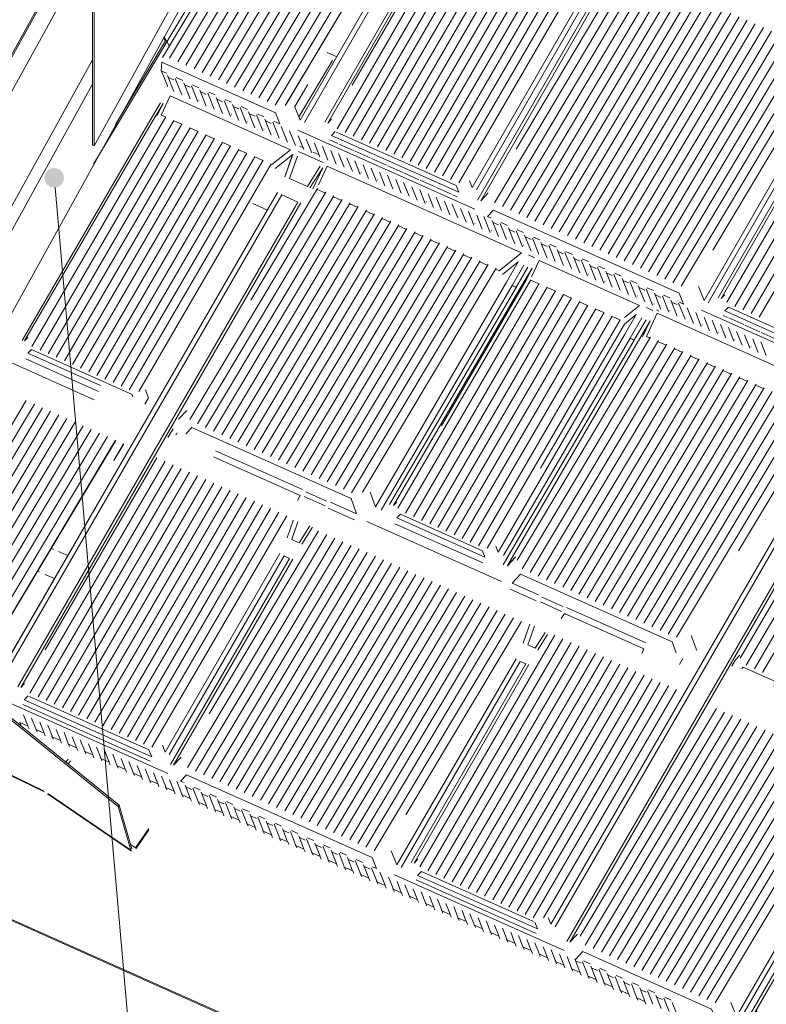
# Model space of a CAD drawing. Units: millimetres. Extents: x -281 to 2156, y -405 to 1127.
# Drawn here: x 272 to 653, y -148 to 355 of the extents above; entities that cross this region are included whole.
import ezdxf

# ---------------------------------------------------------------- set-up
doc = ezdxf.new("R2010")
doc.units = ezdxf.units.MM

msp = doc.modelspace()

# ---------------------------------------------------------------- hatches: boundary and pattern name
at = {"lineweight": 18}
msp.add_hatch(color=256, dxfattribs=at).paths.add_polyline_path([(289.49, 269.1), (290.79, 269.27), (291.99, 269.77), (293.03, 270.57), (293.82, 271.6), (294.32, 272.81), (294.49, 274.1), (294.32, 275.4), (293.82, 276.6), (293.03, 277.64), (291.99, 278.43), (290.79, 278.93), (289.49, 279.1), (288.2, 278.93), (286.99, 278.43), (285.96, 277.64), (285.16, 276.6), (284.66, 275.4), (284.49, 274.1), (284.66, 272.81), (285.16, 271.6), (285.96, 270.57), (286.99, 269.77), (288.2, 269.27)], flags=0)

# ---------------------------------------------------------------- linework, layer by layer
for p, q in [((414.9, 303.58), (559.69, 555.16)), ((416.25, 455.46), (344.78, 335.43)), ((348.35, 335.21), (419.28, 454.33)), ((352.49, 333.37), (423.42, 452.48)), ((356.63, 331.52), (427.56, 450.63)), ((360.77, 329.67), (431.7, 448.78)), ((364.91, 327.82), (435.84, 446.93)), ((369.05, 325.97), (439.98, 445.08)), ((373.19, 324.12), (444.12, 443.23)), ((377.33, 322.27), (448.26, 441.38)), ((381.47, 320.42), (452.4, 439.54)), ((385.61, 318.58), (456.54, 437.69)), ((389.75, 316.73), (460.68, 435.84)), ((393.89, 314.88), (464.82, 433.99)), ((398.03, 313.03), (468.96, 432.14)), ((402.17, 311.18), (473.1, 430.29)), ((407.32, 311.03), (477.24, 428.44)), ((407.83, 311.73), (477.31, 428.39)), ((502.47, 417.7), (433.71, 299.18)), ((498.33, 419.55), (441.35, 321.33)), ((506.61, 415.86), (437.82, 297.28)), ((510.75, 414.01), (441.96, 295.43)), ((514.89, 412.16), (446.1, 293.58)), ((519.03, 410.31), (450.24, 291.73)), ((523.17, 408.46), (454.38, 289.88)), ((527.31, 406.61), (458.52, 288.03)), ((531.45, 404.76), (462.66, 286.18)), ((535.59, 402.91), (466.8, 284.34)), ((539.73, 401.07), (470.94, 282.49)), ((543.87, 399.22), (475.08, 280.64)), ((548.01, 397.37), (479.22, 278.79)), ((552.15, 395.52), (483.36, 276.94)), ((556.29, 393.67), (487.5, 275.09)), ((560.43, 391.82), (491.64, 273.24)), ((564.57, 389.97), (495.88, 271.57)), ((525.03, 288.69), (580.73, 382.23)), ((513.95, 261.28), (584.87, 380.38)), ((518.08, 259.42), (589.01, 378.53)), ((522.22, 257.57), (593.15, 376.68)), ((526.36, 255.72), (597.29, 374.83)), ((530.5, 253.87), (601.43, 372.98)), ((534.64, 252.02), (605.57, 371.13)), ((538.78, 250.17), (609.71, 369.28)), ((542.92, 248.32), (613.85, 367.44)), ((547.06, 246.48), (617.99, 365.59)), ((551.2, 244.63), (622.13, 363.74)), ((555.34, 242.78), (626.27, 361.89)), ((559.48, 240.93), (630.41, 360.04)), ((563.62, 239.08), (634.55, 358.19)), ((567.76, 237.23), (638.69, 356.34)), ((571.9, 235.38), (642.83, 354.49)), ((576.04, 233.53), (646.97, 352.65)), ((580.18, 231.69), (651.11, 350.8)), ((584.32, 229.84), (655.25, 348.95)), ((588.46, 227.99), (659.39, 347.1)), ((345.5, 346.13), (348.27, 341.3)), ((592.6, 226.14), (663.53, 345.25)), ((596.74, 224.29), (667.67, 343.4)), ((424.51, 339.9), (424.97, 339.7)), ((428.64, 338.06), (433.53, 335.87)), ((600.88, 222.44), (671.81, 341.55)), ((605.02, 220.59), (675.95, 339.7)), ((609.16, 218.75), (680.09, 337.86)), ((414.23, 305.23), (431.39, 333.93)), ((625.39, 237.21), (684.23, 336.01)), ((344.27, 328.58), (347.24, 321.11)), ((701.18, 328.97), (632.52, 210.62)), ((705.32, 327.12), (636.53, 208.54)), ((347.22, 326.24), (350.46, 318.11)), ((347.67, 325.32), (350.5, 324.06)), ((351.24, 324.72), (354.49, 316.54)), ((351.75, 325.24), (354.99, 323.79)), ((355.5, 322.54), (358.74, 314.41)), ((355.95, 321.62), (358.78, 320.36)), ((360.03, 321.54), (363.27, 320.09)), ((412.12, 310.46), (418.86, 321.74)), ((709.46, 325.27), (640.67, 206.69)), ((713.6, 323.42), (644.81, 204.84)), ((717.74, 321.57), (648.95, 202.99)), ((347.15, 320.87), (347.28, 320.52)), ((355, 317.44), (355.08, 317.4)), ((359.52, 321.03), (362.77, 312.85)), ((363.78, 318.85), (367.02, 310.71)), ((364.23, 317.92), (367.05, 316.66)), ((367.8, 317.33), (371.05, 309.15)), ((368.31, 317.84), (371.55, 316.39)), ((343.61, 312.32), (337.61, 302.01)), ((357.96, 316.12), (358.04, 316.08)), ((363.28, 313.74), (363.36, 313.71)), ((366.24, 312.42), (366.32, 312.39)), ((372.06, 315.15), (375.3, 307.02)), ((372.51, 314.23), (375.33, 312.96)), ((376.08, 313.63), (379.33, 305.45)), ((376.59, 314.14), (379.83, 312.69)), ((371.56, 310.04), (371.64, 310.01)), ((374.52, 308.72), (374.6, 308.69)), ((380.34, 311.45), (383.58, 303.32)), ((380.79, 310.53), (383.61, 309.27)), ((384.36, 309.93), (387.61, 301.75)), ((384.87, 310.45), (388.11, 309)), ((388.62, 307.75), (391.86, 299.62)), ((389.07, 306.83), (391.89, 305.57)), ((393.15, 306.75), (396.39, 305.3)), ((337.59, 301.97), (273.06, 191.16)), ((278.11, 188.09), (346.32, 305.24)), ((282.25, 186.24), (350.46, 303.39)), ((286.39, 184.39), (354.6, 301.54)), ((350.42, 303.27), (354.48, 301.46)), ((379.84, 306.35), (379.92, 306.31)), ((382.8, 305.03), (382.87, 304.99)), ((388.12, 302.65), (388.2, 302.62)), ((392.63, 306.24), (395.89, 298.06)), ((396.9, 304.06), (400.14, 295.92)), ((397.35, 303.13), (400.17, 301.87)), ((400.91, 302.54), (404.17, 294.36)), ((290.53, 182.54), (358.74, 299.69)), ((294.67, 180.69), (362.88, 297.84)), ((358.7, 299.57), (362.76, 297.76)), ((391.08, 301.33), (391.15, 301.29)), ((396.4, 298.95), (396.48, 298.92)), ((399.36, 297.63), (399.43, 297.6)), ((405.18, 300.36), (408.42, 292.23)), ((409.5, 298.07), (412.5, 290.54)), ((413.64, 298.49), (503.98, 258.15)), ((298.81, 178.84), (367.02, 295.99)), ((302.95, 176.99), (371.16, 294.14)), ((307.09, 175.15), (375.3, 292.3)), ((366.98, 295.87), (371.04, 294.06)), ((375.26, 292.18), (379.32, 290.37)), ((404.68, 295.26), (404.76, 295.22)), ((407.64, 293.93), (407.71, 293.9)), ((413.93, 295.48), (416.71, 288.5)), ((417.97, 293.9), (420.78, 286.84)), ((422.21, 291.78), (424.99, 284.8)), ((434.1, 291.65), (430.04, 293.46)), ((311.23, 173.3), (379.44, 290.45)), ((315.37, 171.45), (383.58, 288.6)), ((319.51, 169.6), (387.72, 286.75)), ((383.54, 288.48), (387.6, 286.67)), ((426.55, 281.96), (414.07, 287.54)), ((414.55, 290.31), (416.26, 289.55)), ((421.49, 287.21), (424.54, 285.85)), ((426.25, 290.2), (429.04, 283.2)), ((430.49, 288.08), (433.25, 281.13)), ((434.53, 286.51), (437.29, 279.57)), ((442.38, 287.95), (434.73, 291.37)), ((450.66, 284.26), (443.01, 287.67)), ((323.65, 167.75), (391.86, 284.9)), ((327.79, 165.9), (396, 283.05)), ((391.82, 284.78), (395.88, 282.97)), ((407.06, 274.7), (411.06, 285.99)), ((432.47, 282.84), (432.55, 282.81)), ((438.77, 284.38), (441.53, 277.44)), ((442.81, 282.81), (445.57, 275.87)), ((458.94, 280.56), (451.29, 283.97)), ((332.56, 165.14), (400.14, 281.2)), ((437.8, 280.47), (437.87, 280.43)), ((440.75, 279.14), (440.83, 279.11)), ((446.08, 276.77), (446.15, 276.73)), ((447.05, 280.69), (449.81, 273.74)), ((451.09, 279.11), (453.85, 272.18)), ((455.33, 276.99), (458.09, 270.04)), ((467.22, 276.86), (459.57, 280.28)), ((475.49, 273.16), (467.85, 276.58)), ((449.03, 275.45), (449.11, 275.41)), ((454.36, 273.07), (454.43, 273.04)), ((457.31, 271.75), (457.39, 271.71)), ((459.37, 275.41), (462.13, 268.48)), ((463.61, 273.29), (466.37, 266.34)), ((467.65, 271.72), (470.41, 264.78)), ((483.77, 269.47), (476.13, 272.88)), ((258.31, 15.54), (403.38, 266.68)), ((289.93, 269.12), (338.64, -286.27)), ((427.96, 266.83), (358.6, 150.79)), ((423.82, 268.68), (389.78, 211.72)), ((423.65, 268.15), (427.41, 266.47)), ((462.64, 269.37), (462.71, 269.34)), ((465.59, 268.05), (465.67, 268.02)), ((471.89, 269.59), (474.65, 262.65)), ((475.93, 268.02), (478.69, 261.08)), ((492.05, 265.77), (484.41, 269.18)), ((432.1, 264.98), (362.48, 148.51)), ((436.24, 263.13), (366.62, 146.66)), ((440.38, 261.29), (370.76, 144.81)), ((431.93, 264.45), (435.69, 262.77)), ((470.92, 265.68), (470.99, 265.64)), ((473.87, 264.35), (473.95, 264.32)), ((479.19, 261.98), (479.27, 261.94)), ((480.17, 265.9), (482.93, 258.95)), ((484.21, 264.32), (486.97, 257.39)), ((488.45, 262.2), (491.21, 255.25)), ((495.01, 264.45), (492.69, 265.49)), ((444.52, 259.44), (374.9, 142.96)), ((448.66, 257.59), (379.04, 141.11)), ((390.7, 260.95), (398.19, 257.6)), ((440.21, 260.76), (443.97, 259.07)), ((448.49, 257.06), (452.25, 255.38)), ((482.15, 260.66), (482.23, 260.62)), ((487.47, 258.28), (487.55, 258.25)), ((490.43, 256.96), (490.51, 256.93)), ((492.48, 260.62), (495.25, 253.69)), ((496.73, 258.5), (499.49, 251.55)), ((500.76, 256.93), (503.53, 249.99)), ((452.8, 255.74), (383.18, 139.27)), ((456.94, 253.89), (387.32, 137.42)), ((461.08, 252.04), (391.46, 135.57)), ((456.77, 253.36), (460.53, 251.68)), ((495.75, 254.58), (495.83, 254.55)), ((498.71, 253.26), (498.79, 253.23)), ((504.92, 255.02), (507.77, 247.86)), ((508.59, 254.37), (511.81, 246.29)), ((512.81, 252.29), (516.05, 244.16)), ((513.26, 251.37), (516.09, 250.11)), ((517.34, 251.29), (520.58, 249.84)), ((465.22, 250.19), (395.6, 133.72)), ((469.36, 248.34), (399.74, 131.87)), ((473.5, 246.5), (403.88, 130.02)), ((465.05, 249.66), (468.81, 247.98)), ((504.03, 250.89), (504.11, 250.85)), ((506.99, 249.57), (507.07, 249.53)), ((512.31, 247.19), (512.39, 247.15)), ((516.83, 250.77), (520.09, 242.6)), ((521.09, 248.6), (524.33, 240.46)), ((521.54, 247.67), (524.37, 246.41)), ((525.11, 247.08), (528.36, 238.9)), ((525.62, 247.59), (528.86, 246.14)), ((477.64, 244.65), (408.02, 128.17)), ((481.78, 242.8), (412.16, 126.32)), ((473.33, 245.97), (477.09, 244.29)), ((481.61, 242.27), (485.37, 240.59)), ((515.27, 245.87), (515.35, 245.83)), ((520.59, 243.49), (520.67, 243.46)), ((523.55, 242.17), (523.63, 242.14)), ((529.37, 244.9), (532.62, 236.73)), ((529.82, 243.97), (532.65, 242.71)), ((533.39, 243.38), (536.69, 235.08)), ((533.9, 243.89), (537.14, 242.44)), ((537.65, 241.2), (540.89, 233.07)), ((485.92, 240.95), (416.3, 124.48)), ((490.06, 239.1), (420.44, 122.63)), ((494.2, 237.25), (424.58, 120.78)), ((489.88, 238.57), (493.65, 236.89)), ((528.87, 239.79), (528.95, 239.76)), ((532, 238.02), (532.09, 237.98)), ((538.1, 240.28), (540.93, 239.01)), ((541.67, 239.68), (544.92, 231.5)), ((542.18, 240.19), (545.42, 238.75)), ((545.93, 237.5), (549.17, 229.37)), ((546.38, 236.58), (549.21, 235.32)), ((550.46, 236.5), (553.7, 235.05)), ((498.34, 235.4), (428.72, 118.93)), ((502.48, 233.55), (432.86, 117.08)), ((506.62, 231.71), (437, 115.23)), ((498.16, 234.87), (501.93, 233.19)), ((506.44, 231.18), (510.21, 229.5)), ((534.59, 233.35), (531.28, 234.83)), ((540.11, 234.78), (540.19, 234.74)), ((545.43, 232.4), (545.51, 232.36)), ((549.95, 235.98), (553.2, 227.81)), ((554.21, 233.81), (557.45, 225.67)), ((554.66, 232.88), (557.49, 231.62)), ((558.23, 232.29), (561.48, 224.11)), ((558.74, 232.8), (561.98, 231.35)), ((510.76, 229.86), (441.14, 113.38)), ((514.9, 228.01), (446.63, 113.8)), ((548.39, 231.08), (548.47, 231.04)), ((553.71, 228.7), (553.79, 228.67)), ((556.67, 227.38), (556.75, 227.35)), ((562.49, 230.11), (565.73, 221.97)), ((562.94, 229.18), (565.76, 227.92)), ((566.51, 228.59), (569.76, 220.41)), ((567.02, 229.1), (570.26, 227.65)), ((570.77, 226.41), (574.01, 218.28)), ((464.76, 105.51), (532.61, 222.04)), ((532.58, 221.92), (536.63, 220.11)), ((561.99, 225), (562.07, 224.97)), ((564.95, 223.68), (565.03, 223.65)), ((570.27, 221.31), (570.35, 221.27)), ((571.22, 225.49), (574.04, 224.22)), ((574.79, 224.89), (578.04, 216.71)), ((575.3, 225.4), (578.54, 223.96)), ((579.05, 222.71), (582.29, 214.58)), ((579.5, 221.79), (582.32, 220.53)), ((583.07, 221.19), (586.32, 213.02)), ((583.58, 221.71), (586.82, 220.26)), ((468.54, 103.05), (536.75, 220.19)), ((472.68, 101.2), (540.89, 218.35)), ((476.82, 99.35), (545.03, 216.5)), ((522.97, 219.21), (522.94, 219.16)), ((525.02, 218.23), (525.05, 218.28)), ((540.86, 218.23), (544.91, 216.42)), ((573.23, 219.99), (573.31, 219.95)), ((578.55, 217.61), (578.63, 217.57)), ((581.51, 216.29), (581.58, 216.25)), ((587.33, 219.02), (590.58, 210.85)), ((587.78, 218.09), (590.6, 216.83)), ((591.34, 217.5), (594.65, 209.2)), ((591.86, 218.01), (595.1, 216.56)), ((480.96, 97.5), (549.17, 214.65)), ((485.1, 95.65), (553.31, 212.8)), ((549.14, 214.53), (553.19, 212.72)), ((586.83, 213.91), (586.91, 213.88)), ((595.61, 215.32), (598.85, 207.18)), ((596.06, 214.39), (598.88, 213.13)), ((599.62, 213.8), (602.88, 205.62)), ((600.14, 214.31), (603.38, 212.86)), ((603.89, 211.62), (607.13, 203.49)), ((489.24, 93.8), (557.45, 210.95)), ((493.38, 91.95), (561.59, 209.1)), ((497.52, 90.1), (565.73, 207.25)), ((557.41, 210.83), (561.47, 209.02)), ((565.69, 207.13), (569.75, 205.32)), ((594.81, 206.46), (591.5, 207.94)), ((595.28, 209.76), (595.52, 209.65)), ((596.53, 206.7), (597.74, 206.16)), ((603.39, 206.52), (603.47, 206.48)), ((604.34, 210.7), (607.16, 209.43)), ((607.9, 210.1), (611.16, 201.92)), ((612.2, 207.84), (615.41, 199.79)), ((619.56, 206.53), (706.08, 167.9)), ((501.66, 88.26), (569.87, 205.41)), ((505.8, 86.41), (574.01, 203.56)), ((510.24, 85.07), (578.15, 201.71)), ((573.97, 203.44), (578.03, 201.63)), ((606.35, 205.2), (606.42, 205.16)), ((611.67, 202.82), (611.75, 202.78)), ((614.63, 201.5), (614.7, 201.46)), ((616.59, 205.38), (619.44, 198.23)), ((620.92, 203.04), (623.69, 196.09)), ((624.96, 201.46), (627.72, 194.53)), ((632.81, 202.91), (630.63, 203.88)), ((641.09, 199.21), (633.44, 202.63)), ((619.95, 199.12), (620.03, 199.09)), ((622.9, 197.8), (622.98, 197.77)), ((629.2, 199.34), (631.96, 192.4)), ((633.24, 197.77), (636, 190.83)), ((649.37, 195.52), (641.72, 198.93)), ((593.55, 192.88), (525.48, 78.99)), ((597.69, 191.03), (528.08, 74.56)), ((583.18, 192.32), (583.16, 192.27)), ((585.24, 191.34), (585.26, 191.39)), ((591.47, 193.15), (592.95, 192.49)), ((628.23, 195.42), (628.31, 195.39)), ((631.18, 194.1), (631.26, 194.07)), ((636.51, 191.73), (636.59, 191.69)), ((637.48, 195.64), (640.24, 188.7)), ((641.52, 194.07), (644.28, 187.13)), ((645.76, 191.95), (648.52, 185)), ((657.65, 191.82), (650, 195.23)), ((601.83, 189.19), (532.21, 72.71)), ((605.97, 187.34), (536.35, 70.86)), ((597.52, 190.5), (601.28, 188.82)), ((605.8, 186.81), (609.56, 185.13)), ((639.46, 190.41), (639.54, 190.37)), ((644.79, 188.03), (644.86, 187.99)), ((647.74, 186.71), (647.82, 186.67)), ((649.8, 190.37), (652.56, 183.44)), ((312.11, 165.11), (275.02, 181.68)), ((610.11, 185.49), (540.49, 69.01)), ((614.25, 183.64), (544.63, 67.17)), ((618.39, 181.79), (548.77, 65.32)), ((614.08, 183.11), (617.84, 181.43)), ((309.92, 160.86), (266.71, 180.16)), ((622.53, 179.94), (552.91, 63.47)), ((626.67, 178.09), (557.05, 61.62)), ((630.81, 176.24), (561.19, 59.77)), ((622.36, 179.41), (626.12, 177.73)), ((634.95, 174.4), (565.33, 57.92)), ((639.09, 172.55), (569.47, 56.07)), ((630.64, 175.72), (634.4, 174.03)), ((638.92, 172.02), (642.68, 170.34)), ((643.23, 170.7), (573.61, 54.22)), ((647.37, 168.85), (577.75, 52.38)), ((651.51, 167), (581.89, 50.53)), ((647.2, 168.32), (650.96, 166.64)), ((655.65, 165.15), (586.03, 48.68)), ((659.79, 163.3), (590.17, 46.83)), ((663.93, 161.45), (594.31, 44.98)), ((207.39, 47.01), (275.25, 160.54)), ((210.93, 44.15), (279.39, 158.69)), ((214.47, 41.29), (283.53, 156.84)), ((668.07, 159.61), (598.45, 43.13)), ((672.21, 157.76), (602.59, 41.28)), ((676.35, 155.91), (606.88, 39.68)), ((218.01, 38.44), (287.67, 154.99)), ((221.54, 35.58), (291.81, 153.14)), ((225.08, 32.72), (295.95, 151.29)), ((352.94, 151), (357.05, 155.46)), ((680.49, 154.06), (638.44, 83.72)), ((229.03, 30.56), (300.09, 149.44)), ((233.17, 28.71), (304.23, 147.6)), ((237.31, 26.86), (308.37, 145.75)), ((347.49, 141.63), (350.06, 146.05)), ((241.45, 25.01), (312.51, 143.9)), ((245.59, 23.16), (316.65, 142.05)), ((352.17, 143.98), (351.48, 142.8)), ((639.32, 29.04), (706.49, 144.4)), ((642.41, 25.4), (710.63, 142.55)), ((646.55, 23.55), (714.77, 140.7)), ((250.74, 23.01), (320.79, 140.2)), ((251.26, 23.71), (320.86, 140.15)), ((319.85, 129.86), (324.93, 138.35)), ((319.86, 129.93), (324.89, 138.35)), ((650.69, 21.7), (718.9, 138.85)), ((341.88, 131.31), (284.79, 33.26)), ((414.97, 112.03), (370.65, 131.83)), ((371.7, 134.83), (416.02, 115.04)), ((346.02, 129.46), (277.13, 11.14)), ((350.16, 127.61), (281.24, 9.24)), ((354.3, 125.76), (285.38, 7.39)), ((358.44, 123.91), (289.52, 5.55)), ((362.58, 122.06), (293.66, 3.7)), ((366.72, 120.22), (297.8, 1.85)), ((370.86, 118.37), (301.94, 0)), ((375, 116.52), (306.08, -1.85)), ((379.14, 114.67), (310.22, -3.7)), ((383.28, 112.82), (314.36, -5.55)), ((387.42, 110.97), (318.5, -7.4)), ((413.48, 109.51), (414.97, 112.03)), ((427.72, 106.71), (416.91, 111.54)), ((417.75, 113.93), (428.37, 109.18)), ((391.56, 109.12), (322.64, -9.24)), ((395.7, 107.28), (326.78, -11.09)), ((442.61, 99.64), (429.23, 105.62)), ((399.84, 105.43), (330.92, -12.94)), ((403.98, 103.58), (335.06, -14.79)), ((408.12, 101.73), (339.3, -16.46)), ((421.18, 95.8), (415.7, 87.11)), ((448.82, 98.84), (517.56, 68.14)), ((508.01, 77.63), (463.19, 97.64)), ((357.37, -26.74), (428.42, 92.13)), ((368.49, 0.63), (424.28, 93.98)), ((361.51, -28.6), (432.56, 90.29)), ((365.64, -30.45), (436.7, 88.44)), ((369.78, -32.3), (440.84, 86.59)), ((287.89, 85.16), (289.32, 84.52)), ((291.68, 83.47), (296.39, 81.37)), ((373.92, -34.15), (444.98, 84.74)), ((378.06, -35.99), (449.12, 82.89)), ((382.2, -37.84), (453.26, 81.04)), ((520.66, 76.18), (524.57, 80.41)), ((386.34, -39.69), (457.4, 79.19)), ((390.48, -41.54), (461.54, 77.34)), ((394.62, -43.39), (465.68, 75.5)), ((280.92, 73.49), (281.9, 73.05)), ((284.87, 71.73), (289.6, 69.61)), ((398.76, -45.24), (469.82, 73.65)), ((402.9, -47.09), (473.96, 71.8)), ((407.04, -48.94), (478.1, 69.95)), ((411.18, -50.78), (482.24, 68.1)), ((415.32, -52.63), (486.38, 66.25)), ((419.46, -54.48), (490.52, 64.4)), ((423.6, -56.33), (494.66, 62.55)), ((427.74, -58.18), (498.8, 60.71)), ((535.29, 58.25), (521.91, 64.23)), ((431.88, -60.03), (502.94, 58.86)), ((436.02, -61.88), (507.08, 57.01)), ((548.23, 52.89), (537.41, 57.72)), ((538.27, 60.11), (548.88, 55.37)), ((440.16, -63.73), (511.22, 55.16)), ((444.3, -65.57), (515.36, 53.31)), ((448.44, -67.42), (519.5, 51.46)), ((549.63, 51.9), (548.08, 49.19)), ((550.69, 54.9), (591.19, 36.81)), ((452.58, -69.27), (523.64, 49.61)), ((468.84, -50.85), (527.78, 47.76)), ((528.65, 36.67), (532.06, 46.29)), ((544.73, 40.72), (475.94, -77.42)), ((541.01, 41.06), (536.13, 33.33)), ((614.36, 40.55), (617.13, 33.02)), ((548.87, 38.87), (479.95, -79.5)), ((553.01, 37.02), (484.09, -81.34)), ((557.15, 35.17), (488.23, -83.19)), ((561.29, 33.33), (492.37, -85.04)), ((565.43, 31.48), (496.51, -86.89)), ((569.57, 29.63), (500.65, -88.74)), ((573.71, 27.78), (504.79, -90.59)), ((577.85, 25.93), (508.93, -92.44)), ((608.39, 25.74), (610.11, 28.79)), ((581.99, 24.08), (513.07, -94.29)), ((586.13, 22.23), (517.21, -96.13)), ((590.27, 20.39), (521.35, -97.98)), ((594.41, 18.54), (525.49, -99.83)), ((598.55, 16.69), (529.63, -101.68)), ((284.36, -39.22), (177.94, 12.64)), ((257.05, 10.45), (347.38, -29.89)), ((602.69, 14.84), (533.77, -103.53)), ((606.83, 12.99), (539.07, -103.38)), ((338.41, -23.59), (273.44, 5.42)), ((273.88, 0.06), (276.06, -5.5)), ((557.67, -112.82), (627.13, 3.4)), ((560.22, -117.34), (631.27, 1.55)), ((271.96, -3.74), (272.43, -4.94)), ((277.92, -1.53), (280.1, -7.08)), ((282.16, -3.64), (284.34, -9.2)), ((564.35, -119.19), (635.41, -0.3)), ((568.49, -121.04), (639.55, -2.15)), ((572.63, -122.88), (643.69, -4)), ((280.24, -7.44), (280.71, -8.63)), ((286.2, -5.23), (288.38, -10.78)), ((290.44, -7.33), (292.62, -12.89)), ((294.48, -8.93), (296.66, -14.48)), ((576.77, -124.73), (647.83, -5.85)), ((580.91, -126.58), (651.97, -7.7)), ((585.05, -128.43), (656.11, -9.55)), ((288.52, -11.14), (288.99, -12.33)), ((296.8, -14.84), (297.27, -16.03)), ((298.72, -11.03), (300.89, -16.59)), ((302.76, -12.63), (304.94, -18.17)), ((307, -14.73), (309.17, -20.29)), ((589.19, -130.28), (660.25, -11.39)), ((593.33, -132.13), (664.39, -13.24)), ((305.08, -18.53), (305.55, -19.73)), ((311.04, -16.32), (313.22, -21.87)), ((315.28, -18.43), (317.45, -23.99)), ((319.32, -20.02), (321.5, -25.57)), ((597.47, -133.98), (668.53, -15.09)), ((601.61, -135.83), (672.67, -16.94)), ((605.75, -137.67), (676.81, -18.79)), ((295.43, -24.1), (296.58, -22.44)), ((297.87, -23.32), (296.65, -25.08)), ((313.36, -22.23), (313.82, -23.42)), ((323.55, -22.12), (325.73, -27.68)), ((327.6, -23.72), (329.78, -29.27)), ((609.89, -139.52), (680.95, -20.64)), ((614.03, -141.37), (685.09, -22.49)), ((618.17, -143.22), (689.23, -24.34)), ((321.64, -25.93), (322.1, -27.12)), ((329.92, -29.63), (330.38, -30.82)), ((331.83, -25.82), (334.01, -31.38)), ((335.88, -27.42), (338.06, -32.96)), ((340.11, -29.52), (342.29, -35.08)), ((622.31, -145.07), (693.37, -26.18)), ((626.51, -146.81), (697.51, -28.03)), ((338.2, -33.32), (338.66, -34.52)), ((344.16, -31.11), (346.34, -36.66)), ((348.31, -33), (350.57, -38.78)), ((351.99, -33.66), (354.61, -40.36)), ((346.48, -37.02), (346.94, -38.21)), ((356.2, -35.72), (358.85, -42.47)), ((356.66, -36.66), (359.49, -37.93)), ((360.23, -37.26), (362.89, -44.06)), ((360.74, -36.74), (363.99, -38.19)), ((364.48, -39.41), (367.13, -46.17)), ((328.92, -69.51), (286.07, -40.22)), ((354.76, -40.72), (355.22, -41.91)), ((363.03, -44.42), (363.5, -45.61)), ((364.94, -40.36), (367.77, -41.62)), ((368.51, -40.95), (371.17, -47.75)), ((369.02, -40.44), (372.27, -41.89)), ((372.76, -43.11), (375.41, -49.87)), ((373.22, -44.06), (376.05, -45.32)), ((376.79, -44.65), (379.45, -51.45)), ((377.3, -44.14), (380.55, -45.59)), ((329, -68.21), (322.57, -46.02)), ((371.31, -48.11), (371.78, -49.31)), ((381.04, -46.81), (383.69, -53.57)), ((381.5, -47.76), (384.33, -49.02)), ((385.07, -48.35), (387.73, -55.15)), ((385.58, -47.84), (388.83, -49.28)), ((379.59, -51.81), (380.06, -53)), ((389.32, -50.51), (391.97, -57.26)), ((389.78, -51.45), (392.61, -52.72)), ((393.35, -52.05), (396.01, -58.85)), ((393.86, -51.53), (397.11, -52.98)), ((397.6, -54.2), (400.25, -60.96)), ((398.06, -55.15), (400.89, -56.41)), ((402.14, -55.23), (405.39, -56.68)), ((331.03, -68.31), (337.8, -58.59)), ((387.87, -55.51), (388.34, -56.7)), ((396.15, -59.21), (396.62, -60.4)), ((401.63, -55.74), (404.29, -62.54)), ((405.88, -57.9), (408.53, -64.66)), ((406.34, -58.85), (409.16, -60.11)), ((409.91, -59.44), (412.57, -66.24)), ((410.42, -58.93), (413.66, -60.38)), ((404.43, -62.9), (404.9, -64.1)), ((414.16, -61.6), (416.81, -68.36)), ((414.62, -62.55), (417.44, -63.81)), ((418.19, -63.14), (420.85, -69.94)), ((418.7, -62.63), (421.94, -64.07)), ((422.44, -65.3), (425.09, -72.05)), ((189.02, -69.7), (923.98, -397.91)), ((412.71, -66.6), (413.18, -67.79)), ((420.99, -70.3), (421.46, -71.49)), ((422.9, -66.24), (425.72, -67.51)), ((426.47, -66.84), (429.13, -73.64)), ((426.98, -66.32), (430.22, -67.77)), ((430.72, -68.99), (433.37, -75.75)), ((431.18, -69.94), (434, -71.2)), ((435.26, -70.02), (438.5, -71.47)), ((429.27, -74), (429.74, -75.19)), ((434.75, -70.53), (437.41, -77.33)), ((439, -72.69), (441.65, -79.45)), ((439.46, -73.64), (442.28, -74.9)), ((443.03, -74.23), (445.69, -81.03)), ((443.54, -73.72), (446.78, -75.17)), ((437.55, -77.69), (438.02, -78.89)), ((447.28, -76.39), (449.93, -83.15)), ((447.74, -77.34), (450.56, -78.6)), ((451.31, -77.93), (453.97, -84.73)), ((455.59, -80.17), (458.21, -86.84)), ((445.83, -81.39), (446.3, -82.58)), ((454.11, -85.09), (454.58, -86.28)), ((459.99, -82.66), (462.25, -88.43)), ((462.96, -81.51), (549.48, -120.14)), ((464.31, -84.98), (466.49, -90.54)), ((535.18, -111.47), (474.04, -84.16)), ((462.39, -88.79), (462.86, -89.98)), ((468.36, -86.57), (470.53, -92.12)), ((472.59, -88.68), (474.77, -94.24)), ((476.63, -90.27), (478.81, -95.82)), ((470.67, -92.48), (471.14, -93.68)), ((480.87, -92.37), (483.05, -97.94)), ((484.91, -93.97), (487.09, -99.52)), ((478.95, -96.18), (479.42, -97.37)), ((487.23, -99.88), (487.7, -101.07)), ((489.15, -96.07), (491.33, -101.63)), ((493.19, -97.67), (495.37, -103.22)), ((497.43, -99.77), (499.6, -105.33)), ((495.51, -103.57), (495.98, -104.77)), ((501.47, -101.36), (503.65, -106.91)), ((505.71, -103.47), (507.88, -109.03)), ((509.75, -105.06), (511.93, -110.61)), ((503.79, -107.27), (504.26, -108.47)), ((513.99, -107.16), (516.16, -112.73)), ((518.03, -108.76), (520.21, -114.31)), ((512.07, -110.97), (512.54, -112.16)), ((520.35, -114.67), (520.81, -115.86)), ((522.26, -110.86), (524.44, -116.42)), ((526.31, -112.46), (528.49, -118.01)), ((530.54, -114.56), (532.72, -120.12)), ((528.63, -118.36), (529.09, -119.56)), ((534.59, -116.15), (536.77, -121.7)), ((538.82, -118.26), (541, -123.82)), ((542.87, -119.85), (545.05, -125.4)), ((536.91, -122.06), (537.37, -123.26)), ((547.1, -121.95), (549.28, -127.52)), ((551.01, -123.19), (553.32, -129.1)), ((554.92, -124.46), (557.56, -131.21)), ((555.64, -125.52), (558.2, -126.67)), ((559.45, -125.48), (562.7, -126.93)), ((545.19, -125.76), (545.65, -126.95)), ((553.47, -129.46), (553.93, -130.65)), ((558.94, -126), (561.6, -132.8)), ((563.19, -128.15), (565.84, -134.91)), ((563.65, -129.1), (566.48, -130.36)), ((567.22, -129.69), (569.88, -136.49)), ((567.73, -129.18), (570.98, -130.63)), ((561.75, -133.15), (562.21, -134.35)), ((571.47, -131.85), (574.12, -138.61)), ((571.93, -132.8), (574.76, -134.06)), ((575.5, -133.39), (578.16, -140.19)), ((576.01, -132.88), (579.26, -134.33)), ((579.75, -135.55), (582.4, -142.31)), ((570.02, -136.85), (570.49, -138.05)), ((578.3, -140.55), (578.77, -141.74)), ((580.21, -136.5), (583.04, -137.76)), ((583.78, -137.09), (586.44, -143.89)), ((584.29, -136.57), (587.54, -138.02)), ((588.03, -139.24), (590.68, -146)), ((588.49, -140.19), (591.32, -141.46)), ((592.57, -140.27), (595.82, -141.72)), ((586.58, -144.25), (587.05, -145.44)), ((592.06, -140.79), (594.72, -147.59)), ((596.31, -142.94), (598.96, -149.7)), ((596.77, -143.89), (599.6, -145.15)), ((600.34, -144.48), (603, -151.28)), ((600.85, -143.97), (604.1, -145.42)), ((604.59, -146.64), (607.24, -153.4))]:
    msp.add_line(p, q, dxfattribs=at)
at = {"lineweight": 18, "flags": 128}
for points in [[(522.09, 674.83), (309.78, 290.52), (309.78, 480.72), (650.97, 1098.31)], [(309.03, 321.95), (189.29, 105.2), (202.86, 87.92), (525.31, 671.61)], [(412.03, 310.67), (414.92, 303.53), (559.73, 555.16)], [(427.46, 302.44), (570.06, 550.23), (561.88, 553.89), (417.06, 302.26)], [(571.62, 549.85), (429.01, 302.05), (430.92, 304.08)], [(309.03, 481.05), (309.03, 290.86), (309.78, 290.52)], [(309.03, 411.71), (158.97, 140.08), (159.62, 139.87)], [(309.03, 410.33), (159.62, 139.87), (166.69, 135.27)], [(309.03, 392.94), (166.69, 135.27), (166.33, 135.29), (159.97, 139.43), (184.29, 108.45)], [(369.56, 377.04), (368.28, 379.31), (309.58, 281.1)], [(501.22, 272.64), (502.61, 269.19), (561.01, 370.66)], [(505.41, 262.8), (566.02, 368.11), (563.15, 369.39), (504.75, 267.92)], [(567.57, 367.73), (506.97, 262.42), (510.85, 266.54)], [(320.78, 301.38), (346.22, 343.94), (345.24, 345.65)], [(309.03, 334.25), (184.29, 108.45), (189.29, 105.2)], [(401.43, 303.05), (404.52, 301.67), (402.28, 307.23), (344.35, 333.1), (343.96, 328.71), (346.71, 327.48)], [(617.95, 218.71), (620.84, 211.57), (681.44, 316.88)], [(342, 305.84), (344.96, 312.12), (338.96, 301.81), (338.93, 301.77), (274.41, 190.96), (276.03, 192.71)], [(400.1, 281.08), (400.54, 280.89), (410.05, 288.47), (348.63, 315.9), (344.01, 306.13), (346.2, 305.16)], [(628.05, 212.86), (686.45, 314.33), (683.58, 315.61), (622.98, 210.3)], [(688, 313.95), (629.61, 212.47), (631.48, 214.47)], [(432.71, 297.78), (430.82, 295.77), (495.79, 266.76), (494.39, 270.22), (433.45, 297.43)], [(407.11, 274.69), (411.13, 286.04), (402.21, 278.93)], [(413.49, 285.18), (409.47, 273.83), (418.57, 269.76), (425.04, 280.02)], [(421.36, 268.42), (426.39, 279.23), (419.91, 268.97)], [(514.72, 227.48), (516.42, 226.72), (527.8, 235.88), (428.69, 280.14), (424.22, 270.54)], [(255.46, 22.64), (258.33, 15.48), (403.43, 266.68)], [(270.87, 14.38), (413.76, 261.75), (405.57, 265.4), (260.47, 14.21)], [(415.32, 261.37), (272.43, 14), (274.34, 16.04)], [(608.42, 210.61), (610.44, 209.71), (608.19, 215.27), (513.45, 257.58), (510.43, 254.37), (512.3, 253.54)], [(450.59, 113.73), (453.35, 106.25), (520.09, 220.87), (520.12, 220.91), (526.11, 231.22), (518.1, 224.78)], [(580.33, 202.81), (588.02, 208.99), (536.8, 231.87), (532.92, 223.65)], [(464.2, 108.68), (462.58, 106.93), (527.11, 217.74), (527.13, 217.78), (533.14, 228.09), (530.19, 221.85), (486.93, 147.55)], [(528.96, 229.52), (522.97, 219.21), (525.05, 218.28), (531.05, 228.59)], [(460.5, 107.43), (525.02, 218.23), (522.94, 219.16), (456.2, 104.54)], [(690.41, 182.68), (633.29, 208.19), (631.41, 206.19), (692.56, 178.89), (691.16, 182.36)], [(514.69, 86.13), (515.79, 83.17), (580.31, 193.98), (580.33, 194.02), (586.32, 204.33), (580.26, 199.45), (537.48, 125.98)], [(589.44, 192.92), (593.35, 201.2), (587.35, 190.89), (587.32, 190.85), (520.58, 76.23), (524.68, 80.65)], [(589.17, 202.63), (583.18, 192.32), (585.26, 191.39), (591.27, 201.69)], [(680.32, 153.53), (680.85, 153.29), (692.31, 162.42), (597.02, 204.98), (591.46, 193.21), (593.01, 192.52)], [(518.5, 76.72), (585.24, 191.34), (583.16, 192.27), (518.63, 81.46)], [(329.65, 162.43), (329.21, 163.63), (277.83, 186.57), (276.07, 184.68), (313.16, 168.12)], [(336.01, 165.9), (337.51, 161.8), (335.71, 158.66)], [(430.33, 108.7), (443.71, 102.72), (440.84, 110.49), (359.65, 146.75), (356.63, 143.47)], [(541.39, -103.22), (542.8, -106.74), (685.69, 140.63)], [(550.91, -115.49), (696.02, 135.7), (687.83, 139.35), (544.94, -108.01)], [(697.57, 135.32), (552.47, -115.87), (556.37, -111.74)], [(408.22, 90.45), (411.37, 99.34), (411.39, 99.37)], [(413.74, 98.51), (410.58, 89.59), (414.36, 87.9), (419.84, 96.59)], [(284.05, -38.71), (177.63, 13.16), (156.15, 87.33), (322.1, -46.7), (322.57, -46.02), (156.63, 88.01)], [(344.64, -15.4), (346.02, -18.86), (404.54, 82.43)], [(348.82, -25.24), (409.54, 79.88), (406.68, 81.16), (348.16, -20.14)], [(411.1, 79.5), (350.38, -25.62), (354.27, -21.49)], [(606.66, 31.82), (604.64, 37.35), (527.26, 71.9), (523.01, 67.31), (536.39, 61.34)], [(589.18, 31.48), (590.13, 33.81), (549.63, 51.9)], [(534.42, 45.43), (531.01, 35.8), (534.79, 34.12), (539.87, 42.18)], [(635, 25), (636.81, 28.14), (639.04, 30.57)], [(461.37, -69.32), (464.24, -76.47), (524.97, 28.65)], [(471.46, -75.2), (529.97, 26.1), (527.11, 27.38), (466.38, -77.74)], [(531.53, 25.72), (473.02, -75.58), (474.9, -73.58)], [(656.33, 14.86), (689.71, -0.04), (688.53, 3.17), (640.85, 24.46), (640.2, 23.74)], [(188.76, 7.36), (188.76, -69.08), (923.72, -397.29), (923.72, -281.33), (827.12, -238.19)], [(276.12, 9.74), (274.23, 7.73), (339.2, -21.28), (337.81, -17.82), (276.87, 9.4)], [(271.58, -3.58), (276.09, -5.59), (276.63, -6.97)], [(279.86, -7.27), (284.37, -9.29), (284.91, -10.66)], [(288.14, -10.97), (292.65, -12.98), (293.19, -14.36)], [(296.42, -14.67), (300.93, -16.68), (301.47, -18.06)], [(304.7, -18.37), (309.21, -20.38), (309.75, -21.76)], [(312.98, -22.06), (317.49, -24.08), (318.03, -25.45)], [(321.26, -25.76), (325.77, -27.77), (326.31, -29.15)], [(329.54, -29.46), (334.05, -31.47), (334.59, -32.85)], [(337.82, -33.16), (342.33, -35.17), (342.87, -36.55)], [(451.82, -77.41), (453.84, -78.32), (451.61, -72.75), (356.86, -30.44), (353.83, -33.66), (355.71, -34.49)], [(322.1, -46.7), (328.52, -68.89), (286.21, -39.97)], [(346.1, -36.85), (350.61, -38.87), (351.15, -40.24)], [(354.38, -40.55), (358.89, -42.56), (359.43, -43.94)], [(362.66, -44.25), (367.17, -46.26), (367.71, -47.64)], [(370.94, -47.95), (375.45, -49.96), (375.99, -51.34)], [(634.49, -146.63), (637.36, -153.78), (698.09, -48.66)], [(644.58, -152.51), (703.09, -51.21), (700.23, -49.93), (639.5, -155.06)], [(379.22, -51.64), (383.73, -53.66), (384.27, -55.03)], [(704.65, -51.59), (646.14, -152.89), (648.02, -150.89)], [(337.8, -57.84), (330.88, -67.77), (328.38, -66.06)], [(387.5, -55.34), (392.01, -57.35), (392.54, -58.73)], [(395.78, -59.04), (400.28, -61.05), (400.82, -62.43)], [(404.06, -62.74), (408.56, -64.75), (409.1, -66.13)], [(412.34, -66.43), (416.84, -68.45), (417.38, -69.82)], [(420.62, -70.13), (425.12, -72.14), (425.66, -73.52)], [(428.9, -73.83), (433.4, -75.84), (433.94, -77.22)], [(437.18, -77.53), (441.68, -79.54), (442.22, -80.92)], [(533.83, -105.36), (476.71, -79.85), (474.82, -81.85), (535.97, -109.16), (534.57, -105.68)], [(445.46, -81.22), (449.96, -83.24), (450.5, -84.61)], [(453.73, -84.92), (458.24, -86.93), (458.78, -88.31)], [(462.01, -88.62), (466.52, -90.63), (467.06, -92.01)], [(470.29, -92.31), (474.8, -94.33), (475.34, -95.71)], [(478.57, -96.01), (483.08, -98.03), (483.62, -99.4)], [(486.85, -99.71), (491.36, -101.72), (491.9, -103.1)], [(495.13, -103.41), (499.64, -105.42), (500.18, -106.8)], [(503.41, -107.1), (507.92, -109.12), (508.46, -110.5)], [(511.69, -110.8), (516.2, -112.81), (516.74, -114.19)], [(519.97, -114.5), (524.48, -116.51), (525.02, -117.89)], [(528.25, -118.2), (532.76, -120.21), (533.3, -121.59)], [(536.53, -121.89), (541.04, -123.91), (541.58, -125.29)], [(544.81, -125.59), (549.32, -127.6), (549.86, -128.98)], [(625.69, -155.06), (626.96, -155.63), (624.73, -150.06), (558.96, -120.69), (555.07, -124.82)], [(553.09, -129.29), (557.6, -131.3), (558.14, -132.68)], [(561.37, -132.99), (565.88, -135), (566.42, -136.38)], [(569.65, -136.68), (574.16, -138.7), (574.7, -140.07)], [(577.93, -140.38), (582.44, -142.39), (582.98, -143.77)], [(586.21, -144.08), (590.72, -146.09), (591.25, -147.47)]]:
    msp.add_lwpolyline(points, dxfattribs=at)
msp.add_lwpolyline([(509.06, 80.63), (507.88, 83.84), (466, 102.54), (464.24, 100.65)], close=True, dxfattribs=at)

doc.saveas('drawing.dxf')
